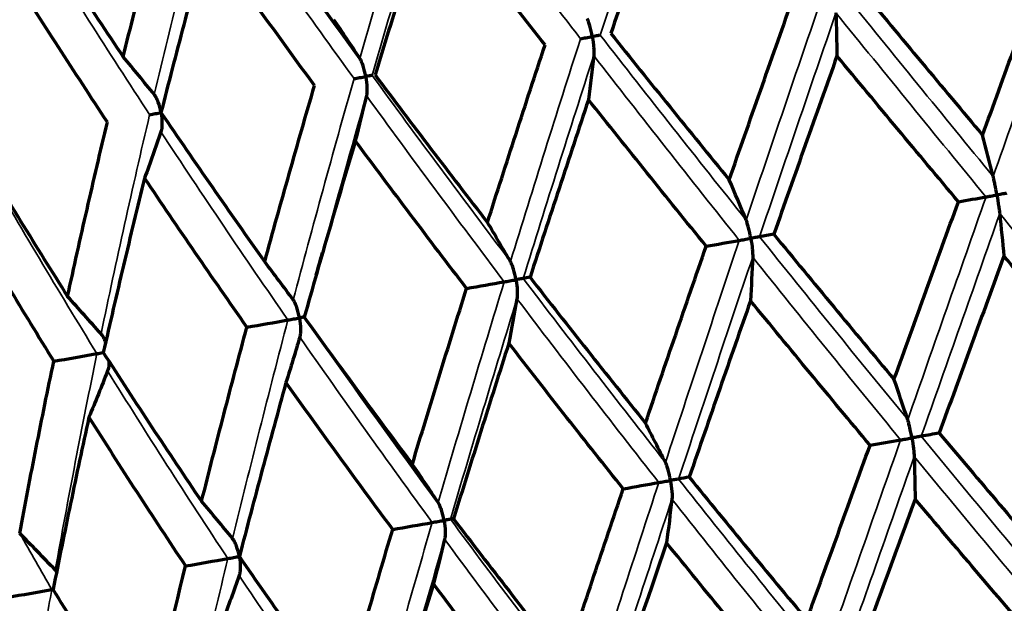
# Model space of a CAD drawing. Units: millimetres. Extents: x 235 to 913, y 130 to 548.
# Drawn here: x 885 to 894, y 456 to 462 of the extents above; entities that cross this region are included whole.
import ezdxf

# ---------------------------------------------------------------- set-up
doc = ezdxf.new("R2010")
doc.units = ezdxf.units.MM
doc.header["$LTSCALE"] = 0.75
doc.layers.add('Visible', color=7, linetype='Continuous', lineweight=70)
doc.layers.add('Visible Narrow', color=7, linetype='Continuous', lineweight=35)

msp = doc.modelspace()

# ---------------------------------------------------------------- linework, layer by layer
at = {"layer": 'Visible', "extrusion": (0, 0, -1)}
for centre, major_axis, ratio, start_param, end_param in [((915.3898, 466.1925), (-38.4997, 41.3716), 0.431505, -1.295488, -1.26761), ((886.2761, 476.9363), (-4.2298, 23.962), 0.17386, 2.280634, 2.30242), ((880.9525, 475.997), (-4.2304, 23.9611), 0.342243, 2.280676, 2.302462), ((875.9579, 475.116), (-4.2311, 23.9604), 0.500217, 2.280726, 2.302513), ((871.4441, 474.32), (-4.232, 23.9601), 0.642984, 2.280787, 2.302574), ((889.4509, 475.1003), (-4.1558, 23.5455), 0.08735, 2.282226, 2.304352), ((939.8735, 469.0012), (51.0975, 9.6572), 0.004112, 2.807646, 2.815668), ((884.0814, 474.1529), (-4.1563, 23.5445), 0.259032, 2.282263, 2.304389), ((939.7766, 468.9863), (51.093, 9.6863), 0.001927, 2.982166, 2.990188), ((878.9585, 473.2492), (-4.1569, 23.5437), 0.422834, 2.282308, 2.304434), ((874.2376, 472.4165), (-4.1577, 23.5432), 0.573779, 2.282362, 2.304489), ((870.0622, 471.6803), (-4.1587, 23.543), 0.707282, 2.282426, 2.304554), ((893.9808, 461.6767), (-14.8154, 20.2926), 0.279618, 4.701003, 4.76168), ((938.7652, 467.2914), (50.0531, 10.0154), 0.010019, 2.718973, 2.727153), ((887.2108, 472.3756), (-4.0821, 23.1267), 0.173847, 2.286691, 2.309102), ((939.3142, 467.391), (50.0398, 10.0878), 0.005894, 2.893463, 2.901643), ((882.0092, 471.4579), (-4.0827, 23.1259), 0.34223, 2.286731, 2.309143), ((894.0383, 460.8272), (8.23, 22.5829), 0.006571, 1.72365, 1.796991), ((938.5166, 467.2517), (50.0336, 10.1219), 0.00157, 3.067944, 3.076124), ((877.1292, 470.5971), (-4.0833, 23.1253), 0.500204, 2.286779, 2.309192), ((892.2363, 460.8687), (6.6864, 22.0903), 0.208165, 4.386553, 4.460455), ((872.7189, 469.8193), (-4.0841, 23.125), 0.642972, 2.286837, 2.309249)]:
    msp.add_ellipse(centre, major_axis=major_axis, ratio=ratio, start_param=start_param, end_param=end_param, dxfattribs=at)
at = {"layer": 'Visible'}
for centre, major_axis, ratio, start_param, end_param in [((881.4024, 444.2214), (-4.2248, 23.9787), 0.500115, -0.86091, -0.839138), ((876.8884, 443.4267), (-4.2254, 23.9767), 0.642851, -0.860916, -0.839143), ((894.8508, 444.1235), (-4.3013, 24.4245), 0.0874, -0.859734, -0.838385), ((889.3681, 443.1578), (-4.3017, 24.4229), 0.259017, -0.859705, -0.838354), ((853.5332, 453.7558), (51.2593, 8.521), 0.00781, -0.683004, -0.674976), ((884.1373, 442.2366), (-4.3022, 24.421), 0.422763, -0.859688, -0.838336), ((857.3871, 454.4295), (51.2487, 8.6024), 0.009309, -0.857536, -0.849509), ((879.3172, 441.3879), (-4.3027, 24.419), 0.573667, -0.859685, -0.838332), ((862.377, 455.3025), (51.2364, 8.6957), 0.010485, -1.032073, -1.024046), ((875.054, 440.6375), (-4.3035, 24.4169), 0.707149, -0.859701, -0.838346), ((868.3517, 456.3483), (51.2229, 8.7972), 0.011305, -1.206615, -1.198588), ((875.1298, 457.5354), (51.2086, 8.9035), 0.011753, -1.381158, -1.373132), ((892.4698, 441.1853), (-4.3818, 24.8817), 0.173882, -0.855616, -0.834749), ((887.0455, 440.23), (-4.3823, 24.8799), 0.342201, -0.855591, -0.834723), ((856.3027, 452.7283), (50.385, 7.9602), 0.016971, -0.771653, -0.763467), ((881.9567, 439.334), (-4.3828, 24.8779), 0.500125, -0.85558, -0.83471), ((860.6246, 453.4842), (50.3617, 8.1264), 0.019714, -0.946193, -0.938008), ((877.3579, 438.5244), (-4.3835, 24.8757), 0.642859, -0.855585, -0.834713), ((865.9923, 454.4237), (50.3348, 8.3135), 0.021819, -1.120751, -1.112566), ((873.3886, 437.8259), (-4.3844, 24.8735), 0.76607, -0.855612, -0.834739), ((894.4643, 462.2164), (9.4121, 26.0967), 0.067739, 1.799299, 1.863046), ((872.2428, 455.5183), (50.3051, 8.5152), 0.023229, -1.295322, -1.287138), ((879.1866, 456.7348), (50.2733, 8.7249), 0.023911, -1.469902, -1.461719)]:
    msp.add_ellipse(centre, major_axis=major_axis, ratio=ratio, start_param=start_param, end_param=end_param, dxfattribs=at)
for points, knots in [([(890.6604, 463.3506), (890.5637, 463.073), (890.4677, 462.7955), (890.2773, 462.2407), (890.1828, 461.9633), (890.0891, 461.6861)], [0.0000019, 0.0000019, 0.0000019, 0.0000019, 0.0889252, 0.0889252, 0.1778491, 0.1778491, 0.1778491, 0.1778491]), ([(885.5341, 461.4667), (885.6013, 461.739), (885.67, 462.0115), (885.8105, 462.5571), (885.8822, 462.8301), (885.9554, 463.1032)], [0.0000028, 0.0000028, 0.0000028, 0.0000028, 0.0888586, 0.0888586, 0.1777143, 0.1777143, 0.1777143, 0.1777143]), ([(888.4021, 462.9523), (888.3141, 462.6763), (888.2272, 462.4004), (888.0557, 461.8489), (887.9711, 461.5733), (887.8875, 461.298)], [0.000002, 0.000002, 0.000002, 0.000002, 0.0889253, 0.0889253, 0.1778492, 0.1778492, 0.1778492, 0.1778492]), ([(889.4749, 461.5778), (889.2944, 461.8067), (889.1147, 462.0357), (888.7571, 462.4938), (888.5791, 462.7231), (888.402, 462.9523)], [-0.177849, -0.177849, -0.177849, -0.177849, -0.0889251, -0.0889251, -0.0000018, -0.0000018, -0.0000018, -0.0000018]), ([(884.6142, 462.8667), (884.7645, 462.633), (884.9164, 462.3994), (885.223, 461.9327), (885.3778, 461.6995), (885.5341, 461.4667)], [-0.1777139, -0.1777139, -0.1777139, -0.1777139, -0.0888584, -0.0888584, -0.0000023, -0.0000023, -0.0000023, -0.0000023]), ([(886.3207, 462.5854), (886.2455, 462.3116), (886.1717, 462.038), (886.0271, 461.4912), (885.9562, 461.2181), (885.8868, 460.9452)], [0.0000021, 0.0000021, 0.0000021, 0.0000021, 0.0889253, 0.0889253, 0.1778492, 0.1778492, 0.1778492, 0.1778492]), ([(887.3215, 461.1981), (887.1523, 461.429), (886.9842, 461.66), (886.6507, 462.1224), (886.4851, 462.3538), (886.3207, 462.5854)], [-0.177849, -0.177849, -0.177849, -0.177849, -0.0889252, -0.0889252, -0.0000019, -0.0000019, -0.0000019, -0.0000019]), ([(893.562, 460.7348), (893.6631, 461.0132), (893.7643, 461.2916), (893.9668, 461.8485), (894.0681, 462.1271), (894.1694, 462.4056)], [0.0000023, 0.0000023, 0.0000023, 0.0000023, 0.0889242, 0.0889242, 0.1778469, 0.1778469, 0.1778469, 0.1778469]), ([(885.386, 460.8569), (885.2319, 461.0904), (885.0793, 461.3241), (884.7772, 461.7921), (884.6277, 462.0263), (884.4797, 462.2607)], [-0.1778491, -0.1778491, -0.1778491, -0.1778491, -0.0889253, -0.0889253, -0.000002, -0.000002, -0.000002, -0.000002]), ([(892.4246, 462.098), (892.6135, 461.8706), (892.8027, 461.6433), (893.1819, 461.1889), (893.3718, 460.9618), (893.562, 460.7348)], [-0.1778464, -0.1778464, -0.1778464, -0.1778464, -0.0889241, -0.0889241, -0.0000019, -0.0000019, -0.0000019, -0.0000019]), ([(891.1952, 460.3175), (891.2919, 460.5951), (891.3891, 460.8728), (891.5843, 461.4284), (891.6824, 461.7064), (891.7809, 461.9845)], [0.0000025, 0.0000025, 0.0000025, 0.0000025, 0.0889243, 0.0889243, 0.177847, 0.177847, 0.177847, 0.177847]), ([(889.9154, 461.6555), (889.9153, 461.6564), (889.9151, 461.6573), (889.9091, 461.6908), (889.9016, 461.7244), (889.8892, 461.7688), (889.885, 461.7828), (889.8766, 461.8066), (889.8723, 461.8174), (889.8679, 461.8264)], [-0.00027456, -0.00027456, -0.00027456, -0.00027456, 0, 0, 0.00991383, 0.00991383, 0.01444491, 0.01444491, 0.01829246, 0.01829246, 0.01829246, 0.01829246]), ([(889.8067, 461.6363), (889.8138, 461.6376), (889.8217, 461.639), (889.8385, 461.642), (889.8475, 461.6435), (889.8661, 461.6468), (889.8759, 461.6486), (889.8952, 461.652), (889.9048, 461.6536), (889.9145, 461.6554), (889.9149, 461.6554), (889.9154, 461.6555)], [0.000001, 0.000001, 0.000001, 0.000001, 0.00269209, 0.00269209, 0.00547674, 0.00547674, 0.00840969, 0.00840969, 0.01137293, 0.01137293, 0.01152665, 0.01152665, 0.01152665, 0.01152665]), ([(889.9906, 461.6688), (889.9885, 461.6684), (889.9851, 461.6678), (889.9763, 461.6663), (889.9708, 461.6653), (889.958, 461.663), (889.9506, 461.6617), (889.9346, 461.6589), (889.9259, 461.6574), (889.9164, 461.6557), (889.9159, 461.6556), (889.9154, 461.6555)], [0.000001, 0.000001, 0.000001, 0.000001, 0.00269897, 0.00269897, 0.00549092, 0.00549092, 0.00841689, 0.00841689, 0.01137289, 0.01137289, 0.01152661, 0.01152661, 0.01152661, 0.01152661]), ([(889.9154, 461.6555), (889.9156, 461.6546), (889.9157, 461.6537), (889.9216, 461.6203), (889.926, 461.5861), (889.9296, 461.5401), (889.9303, 461.5255), (889.9306, 461.5003), (889.9303, 461.4886), (889.9292, 461.4787)], [-0.00027456, -0.00027456, -0.00027456, -0.00027456, 0, 0, 0.00991294, 0.00991294, 0.01444461, 0.01444461, 0.0182926, 0.0182926, 0.0182926, 0.0182926]), ([(890.0891, 461.6861), (890.272, 461.4577), (890.4556, 461.2294), (890.8243, 460.7732), (891.0094, 460.5453), (891.1952, 460.3175)], [-0.1778465, -0.1778465, -0.1778465, -0.1778465, -0.0889241, -0.0889241, -0.000002, -0.000002, -0.000002, -0.000002]), ([(888.9369, 459.9193), (889.0248, 460.1953), (889.1137, 460.4716), (889.293, 461.0244), (889.3836, 461.3011), (889.4749, 461.5778)], [0.0000026, 0.0000026, 0.0000026, 0.0000026, 0.0889243, 0.0889243, 0.177847, 0.177847, 0.177847, 0.177847]), ([(892.2019, 461.475), (892.1028, 461.1971), (892.004, 460.9192), (891.8073, 460.3637), (891.7093, 460.0861), (891.6118, 459.8087)], [0.0000019, 0.0000019, 0.0000019, 0.0000019, 0.088858, 0.088858, 0.1777144, 0.1777144, 0.1777144, 0.1777144]), ([(893.336, 460.1127), (893.1462, 460.3395), (892.9568, 460.5664), (892.5787, 461.0205), (892.3901, 461.2477), (892.2019, 461.475)], [-0.1777143, -0.1777143, -0.1777143, -0.1777143, -0.0888579, -0.0888579, -0.0000017, -0.0000017, -0.0000017, -0.0000017]), ([(887.7995, 461.2824), (887.7994, 461.2833), (887.7992, 461.2842), (887.7932, 461.3177), (887.785, 461.3512), (887.7706, 461.3953), (887.7655, 461.4091), (887.7552, 461.4325), (887.7499, 461.4432), (887.7442, 461.4519)], [-0.0183064, -0.0183064, -0.0183064, -0.0183064, -0.01803571, -0.01803571, -0.00826157, -0.00826157, -0.00379434, -0.00379434, -0.000001, -0.000001, -0.000001, -0.000001]), ([(887.8598, 461.2931), (887.8592, 461.293), (887.8573, 461.2926), (887.8513, 461.2916), (887.8472, 461.2908), (887.837, 461.289), (887.8308, 461.288), (887.817, 461.2855), (887.8092, 461.2841), (887.8004, 461.2826), (887.8, 461.2825), (887.7995, 461.2824)], [-0.01139461, -0.01139461, -0.01139461, -0.01139461, -0.00869125, -0.00869125, -0.00589372, -0.00589372, -0.00296191, -0.00296191, 0, 0, 0.00015402, 0.00015402, 0.00015402, 0.00015402]), ([(887.8875, 461.298), (888.0602, 461.0677), (888.234, 460.8377), (888.5838, 460.3782), (888.7598, 460.1486), (888.9369, 459.9193)], [-0.1778465, -0.1778465, -0.1778465, -0.1778465, -0.0889242, -0.0889242, -0.0000022, -0.0000022, -0.0000022, -0.0000022]), ([(886.8556, 459.5523), (886.9308, 459.8261), (887.0072, 460.1002), (887.1625, 460.6488), (887.2414, 460.9234), (887.3215, 461.1981)], [0.0000027, 0.0000027, 0.0000027, 0.0000027, 0.0889244, 0.0889244, 0.177847, 0.177847, 0.177847, 0.177847]), ([(887.6902, 461.2632), (887.6982, 461.2646), (887.7067, 461.2661), (887.7243, 461.2692), (887.7336, 461.2708), (887.7523, 461.2741), (887.762, 461.2758), (887.7806, 461.2791), (887.7897, 461.2807), (887.7987, 461.2823), (887.7991, 461.2824), (887.7995, 461.2824)], [-0.01139459, -0.01139459, -0.01139459, -0.01139459, -0.00869814, -0.00869814, -0.00590794, -0.00590794, -0.00296914, -0.00296914, 0, 0, 0.00015402, 0.00015402, 0.00015402, 0.00015402]), ([(887.7995, 461.2824), (887.7997, 461.2815), (887.7999, 461.2806), (887.8056, 461.2472), (887.8094, 461.2129), (887.8109, 461.1665), (887.8109, 461.1518), (887.8092, 461.1262), (887.8079, 461.1144), (887.8055, 461.1042)], [-0.01830656, -0.01830656, -0.01830656, -0.01830656, -0.01803587, -0.01803587, -0.0082626, -0.0082626, -0.00379478, -0.00379478, -0.000001, -0.000001, -0.000001, -0.000001]), ([(885.887, 460.9461), (885.8869, 460.9467), (885.8868, 460.9473), (885.8808, 460.9804), (885.8719, 461.0138), (885.8557, 461.0576), (885.8498, 461.0713), (885.8379, 461.0944), (885.8316, 461.1049), (885.8247, 461.1135)], [-0.00018923, -0.00018923, -0.00018923, -0.00018923, 0, 0, 0.00991383, 0.00991383, 0.01444491, 0.01444491, 0.01829246, 0.01829246, 0.01829246, 0.01829246]), ([(889.8805, 461.0657), (889.788, 460.7889), (889.6962, 460.5123), (889.5142, 459.9594), (889.424, 459.6831), (889.3345, 459.4071)], [0.000002, 0.000002, 0.000002, 0.000002, 0.0888581, 0.0888581, 0.1777145, 0.1777145, 0.1777145, 0.1777145]), ([(890.9798, 459.6972), (890.795, 459.9249), (890.611, 460.1528), (890.2446, 460.6089), (890.0621, 460.8372), (889.8805, 461.0657)], [-0.1777143, -0.1777143, -0.1777143, -0.1777143, -0.0888579, -0.0888579, -0.0000018, -0.0000018, -0.0000018, -0.0000018]), ([(885.7806, 460.9264), (885.7891, 460.9279), (885.7979, 460.9295), (885.8159, 460.9327), (885.8251, 460.9343), (885.8434, 460.9375), (885.8526, 460.9391), (885.8701, 460.9422), (885.8784, 460.9437), (885.8862, 460.9451), (885.8865, 460.9451), (885.8868, 460.9452)], [0.000001, 0.000001, 0.000001, 0.000001, 0.00269209, 0.00269209, 0.00547674, 0.00547674, 0.00840969, 0.00840969, 0.01137293, 0.01137293, 0.01147656, 0.01147656, 0.01147656, 0.01147656]), ([(885.8873, 460.9444), (885.8874, 460.9438), (885.8875, 460.9431), (885.8932, 460.91), (885.8963, 460.8756), (885.896, 460.8289), (885.8952, 460.814), (885.8919, 460.7882), (885.8896, 460.7761), (885.886, 460.7658)], [-0.00018941, -0.00018941, -0.00018941, -0.00018941, 0, 0, 0.00991294, 0.00991294, 0.01444461, 0.01444461, 0.0182926, 0.0182926, 0.0182926, 0.0182926]), ([(885.8868, 460.9452), (886.0453, 460.7125), (886.2054, 460.48), (886.5283, 460.0157), (886.6912, 459.7838), (886.8556, 459.5523)], [-0.1778465, -0.1778465, -0.1778465, -0.1778465, -0.0889242, -0.0889242, -0.0000023, -0.0000023, -0.0000023, -0.0000023]), ([(885.0145, 459.2277), (885.0734, 459.4986), (885.1338, 459.7698), (885.2576, 460.3129), (885.3211, 460.5848), (885.386, 460.8569)], [0.0000028, 0.0000028, 0.0000028, 0.0000028, 0.0889244, 0.0889244, 0.177847, 0.177847, 0.177847, 0.177847]), ([(887.7024, 460.6816), (887.6206, 460.4067), (887.5399, 460.1321), (887.3809, 459.5832), (887.3025, 459.3091), (887.2253, 459.0352)], [0.0000021, 0.0000021, 0.0000021, 0.0000021, 0.0888582, 0.0888582, 0.1777145, 0.1777145, 0.1777145, 0.1777145]), ([(888.7416, 459.3026), (888.5661, 459.5319), (888.3917, 459.7615), (888.0453, 460.2212), (887.8732, 460.4513), (887.7024, 460.6816)], [-0.1777144, -0.1777144, -0.1777144, -0.1777144, -0.088858, -0.088858, -0.0000019, -0.0000019, -0.0000019, -0.0000019]), ([(884.1476, 460.6385), (884.2886, 460.4027), (884.4314, 460.1672), (884.7203, 459.6969), (884.8666, 459.4621), (885.0145, 459.2277)], [-0.1778466, -0.1778466, -0.1778466, -0.1778466, -0.0889243, -0.0889243, -0.0000024, -0.0000024, -0.0000024, -0.0000024]), ([(885.7337, 460.3345), (885.6665, 460.0622), (885.6008, 459.7901), (885.4723, 459.2467), (885.4095, 458.9753), (885.3482, 458.7042)], [0.0000022, 0.0000022, 0.0000022, 0.0000022, 0.0888582, 0.0888582, 0.1777146, 0.1777146, 0.1777146, 0.1777146]), ([(886.6894, 458.9407), (886.5272, 459.1723), (886.3664, 459.4044), (886.0478, 459.8689), (885.89, 460.1016), (885.7337, 460.3345)], [-0.1777144, -0.1777144, -0.1777144, -0.1777144, -0.0888581, -0.0888581, -0.000002, -0.000002, -0.000002, -0.000002]), ([(893.6959, 460.1761), (893.6957, 460.177), (893.6956, 460.1779), (893.6897, 460.2113), (893.6833, 460.245), (893.6743, 460.2899), (893.6713, 460.3041), (893.666, 460.3283), (893.6634, 460.3394), (893.661, 460.3487)], [-0.00027376, -0.00027376, -0.00027376, -0.00027376, 0, 0, 0.00988776, 0.00988776, 0.0144082, 0.0144082, 0.01824882, 0.01824882, 0.01824882, 0.01824882]), ([(893.7892, 460.1926), (893.785, 460.1918), (893.7795, 460.1909), (893.7669, 460.1886), (893.7597, 460.1873), (893.7438, 460.1845), (893.735, 460.183), (893.7167, 460.1798), (893.7071, 460.1781), (893.6969, 460.1763), (893.6964, 460.1762), (893.6959, 460.1761)], [0.000001, 0.000001, 0.000001, 0.000001, 0.00269928, 0.00269928, 0.00549214, 0.00549214, 0.00842116, 0.00842116, 0.01138055, 0.01138055, 0.0115344, 0.0115344, 0.0115344, 0.0115344]), ([(892.7345, 458.4546), (892.8345, 458.7306), (892.9347, 459.0069), (893.1352, 459.5596), (893.2356, 459.8361), (893.336, 460.1127)], [0.0000024, 0.0000024, 0.0000024, 0.0000024, 0.0884188, 0.0884188, 0.1768363, 0.1768363, 0.1768363, 0.1768363]), ([(893.594, 460.1581), (893.5996, 460.1591), (893.6061, 460.1603), (893.6207, 460.1628), (893.6289, 460.1643), (893.6463, 460.1674), (893.6557, 460.169), (893.6748, 460.1724), (893.6847, 460.1741), (893.6949, 460.1759), (893.6954, 460.176), (893.6959, 460.1761)], [0.000001, 0.000001, 0.000001, 0.000001, 0.00269259, 0.00269259, 0.00547837, 0.00547837, 0.00841417, 0.00841417, 0.01138058, 0.01138058, 0.01153444, 0.01153444, 0.01153444, 0.01153444]), ([(893.6959, 460.1761), (893.6961, 460.1752), (893.6962, 460.1743), (893.7021, 460.141), (893.7076, 460.1071), (893.7145, 460.0618), (893.7165, 460.0475), (893.7198, 460.0229), (893.7212, 460.0116), (893.7222, 460.002)], [-0.00027376, -0.00027376, -0.00027376, -0.00027376, 0, 0, 0.00988371, 0.00988371, 0.01440327, 0.01440327, 0.01824304, 0.01824304, 0.01824304, 0.01824304]), ([(884.0343, 460.0348), (884.1726, 459.7988), (884.3127, 459.563), (884.5965, 459.0923), (884.7401, 458.8572), (884.8855, 458.6226)], [0.000002, 0.000002, 0.000002, 0.000002, 0.0888582, 0.0888582, 0.1777145, 0.1777145, 0.1777145, 0.1777145]), ([(891.3968, 459.7707), (891.3966, 459.7716), (891.3964, 459.7725), (891.3905, 459.8058), (891.3834, 459.8394), (891.3721, 459.884), (891.3682, 459.898), (891.3609, 459.9219), (891.3571, 459.9328), (891.3534, 459.9418)], [-0.00027376, -0.00027376, -0.00027376, -0.00027376, 0, 0, 0.00988776, 0.00988776, 0.0144082, 0.0144082, 0.01824882, 0.01824882, 0.01824882, 0.01824882]), ([(891.2894, 459.7518), (891.2961, 459.753), (891.3036, 459.7543), (891.3198, 459.7571), (891.3286, 459.7587), (891.3469, 459.7619), (891.3566, 459.7636), (891.3761, 459.7671), (891.3858, 459.7688), (891.3958, 459.7705), (891.3963, 459.7706), (891.3968, 459.7707)], [0.000001, 0.000001, 0.000001, 0.000001, 0.00269259, 0.00269259, 0.00547837, 0.00547837, 0.00841417, 0.00841417, 0.01138058, 0.01138058, 0.01153444, 0.01153444, 0.01153444, 0.01153444]), ([(891.4787, 459.7851), (891.4758, 459.7846), (891.4717, 459.7839), (891.4616, 459.7821), (891.4554, 459.781), (891.4415, 459.7786), (891.4336, 459.7772), (891.4166, 459.7742), (891.4076, 459.7726), (891.3977, 459.7709), (891.3972, 459.7708), (891.3968, 459.7707)], [0.000001, 0.000001, 0.000001, 0.000001, 0.00269928, 0.00269928, 0.00549214, 0.00549214, 0.00842116, 0.00842116, 0.01138055, 0.01138055, 0.0115344, 0.0115344, 0.0115344, 0.0115344]), ([(891.3968, 459.7707), (891.3969, 459.7698), (891.3971, 459.7689), (891.4029, 459.7355), (891.4077, 459.7016), (891.4123, 459.6559), (891.4135, 459.6414), (891.4147, 459.6164), (891.415, 459.6049), (891.4145, 459.5951)], [-0.00027376, -0.00027376, -0.00027376, -0.00027376, 0, 0, 0.00988371, 0.00988371, 0.01440327, 0.01440327, 0.01824304, 0.01824304, 0.01824304, 0.01824304]), ([(891.6118, 459.8087), (891.7975, 459.5825), (891.984, 459.3566), (892.3582, 458.9052), (892.546, 458.6798), (892.7345, 458.4546)], [-0.1768359, -0.1768359, -0.1768359, -0.1768359, -0.0884187, -0.0884187, -0.0000019, -0.0000019, -0.0000019, -0.0000019]), ([(890.4131, 458.0453), (890.5065, 458.3202), (890.6005, 458.5953), (890.7894, 459.1459), (890.8844, 459.4215), (890.9798, 459.6972)], [0.0000025, 0.0000025, 0.0000025, 0.0000025, 0.0884189, 0.0884189, 0.1768363, 0.1768363, 0.1768363, 0.1768363]), ([(889.2029, 459.3839), (889.2028, 459.3848), (889.2026, 459.3857), (889.1966, 459.419), (889.1888, 459.4525), (889.1754, 459.4966), (889.1707, 459.5105), (889.1614, 459.534), (889.1566, 459.5448), (889.1515, 459.5536)], [-0.00027376, -0.00027376, -0.00027376, -0.00027376, 0, 0, 0.00988776, 0.00988776, 0.0144082, 0.0144082, 0.01824882, 0.01824882, 0.01824882, 0.01824882]), ([(893.761, 459.6059), (893.6604, 459.3299), (893.5597, 459.054), (893.3583, 458.5025), (893.2577, 458.2269), (893.157, 457.9515)], [0.0000018, 0.0000018, 0.0000018, 0.0000018, 0.0882213, 0.0882213, 0.176441, 0.176441, 0.176441, 0.176441]), ([(894.8993, 458.2587), (894.7089, 458.4828), (894.5189, 458.7072), (894.1394, 459.1562), (893.95, 459.381), (893.761, 459.6059)], [-0.1764408, -0.1764408, -0.1764408, -0.1764408, -0.0882211, -0.0882211, -0.0000016, -0.0000016, -0.0000016, -0.0000016]), ([(889.0934, 459.3646), (889.101, 459.3659), (889.1092, 459.3673), (889.1265, 459.3704), (889.1357, 459.372), (889.1544, 459.3753), (889.1642, 459.377), (889.1832, 459.3804), (889.1927, 459.3821), (889.202, 459.3837), (889.2025, 459.3838), (889.2029, 459.3839)], [0.000001, 0.000001, 0.000001, 0.000001, 0.00269259, 0.00269259, 0.00547837, 0.00547837, 0.00841417, 0.00841417, 0.01138058, 0.01138058, 0.01153444, 0.01153444, 0.01153444, 0.01153444]), ([(889.271, 459.3959), (889.2696, 459.3956), (889.267, 459.3952), (889.2595, 459.3939), (889.2547, 459.393), (889.2432, 459.391), (889.2363, 459.3898), (889.2213, 459.3871), (889.2131, 459.3857), (889.2038, 459.384), (889.2034, 459.384), (889.2029, 459.3839)], [0.000001, 0.000001, 0.000001, 0.000001, 0.00269928, 0.00269928, 0.00549214, 0.00549214, 0.00842116, 0.00842116, 0.01138055, 0.01138055, 0.0115344, 0.0115344, 0.0115344, 0.0115344]), ([(889.2029, 459.3839), (889.2031, 459.383), (889.2032, 459.3821), (889.209, 459.3487), (889.2131, 459.3146), (889.2156, 459.2685), (889.2159, 459.2539), (889.2152, 459.2286), (889.2144, 459.2169), (889.2126, 459.2069)], [-0.00027376, -0.00027376, -0.00027376, -0.00027376, 0, 0, 0.00988371, 0.00988371, 0.01440327, 0.01440327, 0.01824304, 0.01824304, 0.01824304, 0.01824304]), ([(889.3345, 459.4071), (889.5122, 459.1795), (889.6909, 458.9522), (890.0504, 458.4983), (890.2313, 458.2716), (890.4131, 458.0453)], [-0.1768359, -0.1768359, -0.1768359, -0.1768359, -0.0884187, -0.0884187, -0.0000021, -0.0000021, -0.0000021, -0.0000021]), ([(888.235, 457.6612), (888.3176, 457.9342), (888.4012, 458.2075), (888.5701, 458.7546), (888.6554, 459.0285), (888.7416, 459.3026)], [0.0000026, 0.0000026, 0.0000026, 0.0000026, 0.0884189, 0.0884189, 0.1768364, 0.1768364, 0.1768364, 0.1768364]), ([(887.1811, 459.0274), (887.1809, 459.0283), (887.1808, 459.0292), (887.1747, 459.0625), (887.1662, 459.0958), (887.1509, 459.1396), (887.1454, 459.1534), (887.1343, 459.1766), (887.1285, 459.1871), (887.1222, 459.1957)], [-0.00027376, -0.00027376, -0.00027376, -0.00027376, 0, 0, 0.00988776, 0.00988776, 0.0144082, 0.0144082, 0.01824882, 0.01824882, 0.01824882, 0.01824882]), ([(891.3943, 459.1886), (891.298, 458.9134), (891.2021, 458.6383), (891.0112, 458.0887), (890.9161, 457.814), (890.8215, 457.5397)], [0.0000019, 0.0000019, 0.0000019, 0.0000019, 0.0882214, 0.0882214, 0.176441, 0.176441, 0.176441, 0.176441]), ([(892.5108, 457.8375), (892.3233, 458.0621), (892.1364, 458.2871), (891.7643, 458.7374), (891.5789, 458.9629), (891.3943, 459.1886)], [-0.1764409, -0.1764409, -0.1764409, -0.1764409, -0.0882212, -0.0882212, -0.0000017, -0.0000017, -0.0000017, -0.0000017]), ([(887.0727, 459.0083), (887.0809, 459.0097), (887.0896, 459.0112), (887.1075, 459.0144), (887.1168, 459.016), (887.1354, 459.0193), (887.1449, 459.021), (887.163, 459.0242), (887.1718, 459.0257), (887.1803, 459.0272), (887.1807, 459.0273), (887.1811, 459.0274)], [0.000001, 0.000001, 0.000001, 0.000001, 0.00269259, 0.00269259, 0.00547837, 0.00547837, 0.00841417, 0.00841417, 0.01138058, 0.01138058, 0.01153444, 0.01153444, 0.01153444, 0.01153444]), ([(887.2253, 459.0352), (887.2238, 459.0349), (887.222, 459.0346), (887.2156, 459.0335), (887.2101, 459.0325), (887.1974, 459.0302), (887.1902, 459.029), (887.1819, 459.0275), (887.1815, 459.0274), (887.1811, 459.0274)], [0.0042289, 0.0042289, 0.0042289, 0.0042289, 0.005492138, 0.005492138, 0.008421163, 0.008421163, 0.011380547, 0.011380547, 0.011534403, 0.011534403, 0.011534403, 0.011534403]), ([(887.1811, 459.0274), (887.1812, 459.0265), (887.1814, 459.0256), (887.1871, 458.9922), (887.1905, 458.958), (887.1911, 458.9116), (887.1907, 458.8968), (887.1882, 458.8712), (887.1863, 458.8593), (887.1833, 458.849)], [-0.00027376, -0.00027376, -0.00027376, -0.00027376, 0, 0, 0.00988371, 0.00988371, 0.01440327, 0.01440327, 0.01824304, 0.01824304, 0.01824304, 0.01824304]), ([(887.2253, 459.0352), (887.3908, 458.8055), (887.5577, 458.5761), (887.8942, 458.1181), (888.0639, 457.8895), (888.235, 457.6612)], [-0.1768359, -0.1768359, -0.1768359, -0.1768359, -0.0884188, -0.0884188, -0.0000022, -0.0000022, -0.0000022, -0.0000022]), ([(886.2663, 457.3141), (886.3343, 457.5845), (886.4036, 457.8553), (886.5447, 458.3975), (886.6164, 458.6689), (886.6894, 458.9407)], [0.0000027, 0.0000027, 0.0000027, 0.0000027, 0.088419, 0.088419, 0.1768364, 0.1768364, 0.1768364, 0.1768364]), ([(885.3697, 458.799), (885.3683, 458.8028), (885.3669, 458.8066), (885.3601, 458.8239), (885.354, 458.8375), (885.3413, 458.8604), (885.3345, 458.8708), (885.3271, 458.8792)], [0.008667469, 0.008667469, 0.008667469, 0.008667469, 0.009887756, 0.009887756, 0.014408202, 0.014408202, 0.018248816, 0.018248816, 0.018248816, 0.018248816]), ([(889.1359, 458.7904), (889.0483, 458.5167), (888.9615, 458.2432), (888.7894, 457.6969), (888.7042, 457.424), (888.6198, 457.1515)], [0.000002, 0.000002, 0.000002, 0.000002, 0.0882214, 0.0882214, 0.1764411, 0.1764411, 0.1764411, 0.1764411]), ([(890.2049, 457.4309), (890.0284, 457.6519), (889.853, 457.8733), (889.4966, 458.3264), (889.3156, 458.5583), (889.1359, 458.7904)], [-0.176441, -0.176441, -0.176441, -0.176441, -0.0901244, -0.0901244, -0.0000018, -0.0000018, -0.0000018, -0.0000018]), ([(884.5669, 457.0145), (884.6169, 457.2817), (884.6684, 457.5493), (884.7747, 458.0854), (884.8293, 458.3538), (884.8855, 458.6226)], [0.0000028, 0.0000028, 0.0000028, 0.0000028, 0.088419, 0.088419, 0.1768364, 0.1768364, 0.1768364, 0.1768364]), ([(885.2887, 458.6937), (885.2974, 458.6952), (885.3063, 458.6968), (885.3242, 458.6999), (885.3333, 458.7015), (885.3441, 458.7035), (885.3461, 458.7038), (885.3482, 458.7042)], [0.000001, 0.000001, 0.000001, 0.000001, 0.002692594, 0.002692594, 0.005478366, 0.005478366, 0.006142162, 0.006142162, 0.006142162, 0.006142162]), ([(885.3482, 458.7042), (885.4978, 458.4717), (885.6492, 458.2396), (885.9552, 457.7762), (886.1099, 457.5449), (886.2663, 457.3141)], [-0.176836, -0.176836, -0.176836, -0.176836, -0.0884188, -0.0884188, -0.0000023, -0.0000023, -0.0000023, -0.0000023]), ([(885.4008, 458.6225), (885.4008, 458.6185), (885.4008, 458.6144), (885.4003, 458.5958), (885.3992, 458.5809), (885.3951, 458.555), (885.3923, 458.543), (885.3883, 458.5325)], [0.008652718, 0.008652718, 0.008652718, 0.008652718, 0.009883714, 0.009883714, 0.014403268, 0.014403268, 0.018243041, 0.018243041, 0.018243041, 0.018243041]), ([(887.0546, 458.4234), (886.9797, 458.1519), (886.9059, 457.8808), (886.7606, 457.3392), (886.6892, 457.0687), (886.6189, 456.7986)], [0.0000022, 0.0000022, 0.0000022, 0.0000022, 0.0882215, 0.0882215, 0.1764411, 0.1764411, 0.1764411, 0.1764411]), ([(888.0516, 457.0513), (887.8835, 457.2779), (887.7168, 457.5049), (887.3844, 457.9623), (887.2188, 458.1927), (887.0546, 458.4234)], [-0.176441, -0.176441, -0.176441, -0.176441, -0.0887129, -0.0887129, -0.0000019, -0.0000019, -0.0000019, -0.0000019]), ([(885.2136, 458.0988), (885.1549, 457.8302), (885.0978, 457.5619), (884.9864, 457.0263), (884.9322, 456.7589), (884.8796, 456.492)], [0.0000023, 0.0000023, 0.0000023, 0.0000023, 0.0882216, 0.0882216, 0.1764412, 0.1764412, 0.1764412, 0.1764412]), ([(885.2136, 458.0988), (885.3606, 457.8665), (885.5093, 457.6345), (885.8102, 457.1716), (885.9624, 456.9405), (886.1163, 456.71)], [0.000002, 0.000002, 0.000002, 0.000002, 0.0882214, 0.0882214, 0.1764411, 0.1764411, 0.1764411, 0.1764411]), ([(892.9017, 457.9064), (892.9015, 457.9073), (892.9014, 457.9082), (892.8955, 457.9412), (892.8888, 457.9746), (892.8787, 458.0189), (892.8753, 458.0329), (892.869, 458.0568), (892.8658, 458.0677), (892.8628, 458.0768)], [-0.0002714, -0.0002714, -0.0002714, -0.0002714, 0, 0, 0.00980592, 0.00980592, 0.01429331, 0.01429331, 0.01811211, 0.01811211, 0.01811211, 0.01811211]), ([(892.7964, 457.8878), (892.8025, 457.8889), (892.8096, 457.8902), (892.8251, 457.8929), (892.8336, 457.8944), (892.8516, 457.8976), (892.8612, 457.8993), (892.8806, 457.9027), (892.8905, 457.9044), (892.9007, 457.9062), (892.9012, 457.9063), (892.9017, 457.9064)], [0.000001, 0.000001, 0.000001, 0.000001, 0.00269409, 0.00269409, 0.00548322, 0.00548322, 0.00842778, 0.00842778, 0.01140393, 0.01140393, 0.01155821, 0.01155821, 0.01155821, 0.01155821]), ([(892.9899, 457.9219), (892.9863, 457.9213), (892.9815, 457.9205), (892.9701, 457.9184), (892.9633, 457.9173), (892.9483, 457.9146), (892.9399, 457.9131), (892.9222, 457.91), (892.9128, 457.9083), (892.9027, 457.9066), (892.9022, 457.9065), (892.9017, 457.9064)], [0.000001, 0.000001, 0.000001, 0.000001, 0.00270021, 0.00270021, 0.00549585, 0.00549585, 0.00843419, 0.00843419, 0.0114039, 0.0114039, 0.01155818, 0.01155818, 0.01155818, 0.01155818]), ([(892.9017, 457.9064), (892.9018, 457.9055), (892.902, 457.9046), (892.9078, 457.8715), (892.9129, 457.8379), (892.9186, 457.7928), (892.9201, 457.7785), (892.9224, 457.754), (892.9231, 457.7427), (892.9234, 457.7331)], [-0.00027139, -0.00027139, -0.00027139, -0.00027139, 0, 0, 0.00980031, 0.00980031, 0.01428488, 0.01428488, 0.01810117, 0.01810117, 0.01810117, 0.01810117]), ([(893.157, 457.9515), (893.3446, 457.7289), (893.5328, 457.5067), (893.9095, 457.0639), (894.0979, 456.8434), (894.287, 456.6233)], [-0.1746941, -0.1746941, -0.1746941, -0.1746941, -0.0871272, -0.0871272, -0.0000019, -0.0000019, -0.0000019, -0.0000019]), ([(891.9202, 456.206), (892.016, 456.4708), (892.1131, 456.7391), (892.2115, 457.0111), (892.3099, 457.283), (892.4097, 457.5585), (892.5108, 457.8375)], [0.0000043, 0.0000043, 0.0000043, 0.0000043, 0.5, 0.5, 0.5, 1, 1, 1, 1]), ([(890.6466, 457.5088), (890.6465, 457.5096), (890.6463, 457.5105), (890.6404, 457.5436), (890.6329, 457.5768), (890.6206, 457.6208), (890.6164, 457.6346), (890.6081, 457.6581), (890.6038, 457.6688), (890.5994, 457.6777)], [-0.0002714, -0.0002714, -0.0002714, -0.0002714, 0, 0, 0.00980592, 0.00980592, 0.01429331, 0.01429331, 0.01811211, 0.01811211, 0.01811211, 0.01811211]), ([(890.7221, 457.5221), (890.72, 457.5217), (890.7166, 457.5211), (890.7078, 457.5195), (890.7022, 457.5186), (890.6894, 457.5163), (890.682, 457.515), (890.6659, 457.5122), (890.6572, 457.5106), (890.6476, 457.5089), (890.6471, 457.5088), (890.6466, 457.5088)], [0.000001, 0.000001, 0.000001, 0.000001, 0.00270021, 0.00270021, 0.00549585, 0.00549585, 0.00843419, 0.00843419, 0.0114039, 0.0114039, 0.01155818, 0.01155818, 0.01155818, 0.01155818]), ([(890.8215, 457.5397), (891.0031, 457.3161), (891.1857, 457.0928), (891.5519, 456.6482), (891.7356, 456.4269), (891.9202, 456.206)], [-0.1746941, -0.1746941, -0.1746941, -0.1746941, -0.0871272, -0.0871272, -0.000002, -0.000002, -0.000002, -0.000002]), ([(889.6618, 455.8078), (889.7513, 456.0777), (889.8413, 456.348), (889.9318, 456.6185), (890.0223, 456.889), (890.1133, 457.1599), (890.2049, 457.4309)], [0.0000045, 0.0000045, 0.0000045, 0.0000045, 0.5, 0.5, 0.5, 1, 1, 1, 1]), ([(890.5375, 457.4895), (890.5446, 457.4908), (890.5526, 457.4922), (890.5694, 457.4951), (890.5784, 457.4967), (890.5971, 457.5), (890.6069, 457.5018), (890.6263, 457.5052), (890.6359, 457.5069), (890.6457, 457.5086), (890.6461, 457.5087), (890.6466, 457.5088)], [0.000001, 0.000001, 0.000001, 0.000001, 0.00269409, 0.00269409, 0.00548322, 0.00548322, 0.00842778, 0.00842778, 0.01140393, 0.01140393, 0.01155821, 0.01155821, 0.01155821, 0.01155821]), ([(890.6466, 457.5088), (890.6468, 457.5079), (890.6469, 457.507), (890.6527, 457.4739), (890.657, 457.4401), (890.6605, 457.3947), (890.6613, 457.3802), (890.6615, 457.3553), (890.6611, 457.3438), (890.66, 457.334)], [-0.00027139, -0.00027139, -0.00027139, -0.00027139, 0, 0, 0.00980031, 0.00980031, 0.01428488, 0.01428488, 0.01810117, 0.01810117, 0.01810117, 0.01810117]), ([(894.0562, 456.0129), (893.8725, 456.2268), (893.6868, 456.444), (893.4994, 456.6644), (893.312, 456.8848), (893.1228, 457.1084), (892.9318, 457.3353)], [0, 0, 0, 0, 0.5, 0.5, 0.5, 0.9999992, 0.9999992, 0.9999992, 0.9999992]), ([(888.5307, 457.1357), (888.5306, 457.1366), (888.5304, 457.1374), (888.5245, 457.1705), (888.5163, 457.2036), (888.502, 457.2472), (888.4969, 457.2609), (888.4867, 457.2841), (888.4814, 457.2946), (888.4757, 457.3032)], [-0.0002714, -0.0002714, -0.0002714, -0.0002714, 0, 0, 0.00980592, 0.00980592, 0.01429331, 0.01429331, 0.01811211, 0.01811211, 0.01811211, 0.01811211]), ([(888.6198, 457.1515), (888.7912, 456.9261), (888.964, 456.7011), (889.3114, 456.2532), (889.4859, 456.0302), (889.6618, 455.8078)], [-0.1746941, -0.1746941, -0.1746941, -0.1746941, -0.0871275, -0.0871275, -0.000002, -0.000002, -0.000002, -0.000002]), ([(888.4211, 457.1163), (888.429, 457.1177), (888.4376, 457.1192), (888.4553, 457.1224), (888.4645, 457.124), (888.4833, 457.1273), (888.493, 457.129), (888.5117, 457.1323), (888.5209, 457.1339), (888.5298, 457.1355), (888.5303, 457.1356), (888.5307, 457.1357)], [0.000001, 0.000001, 0.000001, 0.000001, 0.00269409, 0.00269409, 0.00548322, 0.00548322, 0.00842778, 0.00842778, 0.01140393, 0.01140393, 0.01155821, 0.01155821, 0.01155821, 0.01155821]), ([(888.5913, 457.1463), (888.5907, 457.1462), (888.5888, 457.1459), (888.5828, 457.1448), (888.5786, 457.1441), (888.5684, 457.1423), (888.5622, 457.1412), (888.5482, 457.1388), (888.5404, 457.1374), (888.5316, 457.1358), (888.5312, 457.1357), (888.5307, 457.1357)], [0.000001, 0.000001, 0.000001, 0.000001, 0.00270021, 0.00270021, 0.00549585, 0.00549585, 0.00843419, 0.00843419, 0.0114039, 0.0114039, 0.01155818, 0.01155818, 0.01155818, 0.01155818]), ([(888.5307, 457.1357), (888.5309, 457.1348), (888.531, 457.1339), (888.5368, 457.1008), (888.5404, 457.0669), (888.5419, 457.0211), (888.5418, 457.0065), (888.5401, 456.9813), (888.5387, 456.9696), (888.5363, 456.9595)], [-0.00027139, -0.00027139, -0.00027139, -0.00027139, 0, 0, 0.00980031, 0.00980031, 0.01428488, 0.01428488, 0.01810117, 0.01810117, 0.01810117, 0.01810117]), ([(886.6183, 456.7985), (886.6182, 456.7993), (886.618, 456.8002), (886.612, 456.8333), (886.6032, 456.8663), (886.5871, 456.9096), (886.5813, 456.9231), (886.5694, 456.946), (886.5631, 456.9564), (886.5562, 456.9648)], [-0.0002714, -0.0002714, -0.0002714, -0.0002714, 0, 0, 0.00980592, 0.00980592, 0.01429331, 0.01429331, 0.01811211, 0.01811211, 0.01811211, 0.01811211]), ([(887.5805, 455.4408), (887.6576, 455.7098), (887.7354, 455.9785), (887.8139, 456.2469), (887.8924, 456.5154), (887.9716, 456.7835), (888.0516, 457.0513)], [0.0000046, 0.0000046, 0.0000046, 0.0000046, 0.5, 0.5, 0.5, 1, 1, 1, 1]), ([(891.7001, 455.5975), (891.5206, 455.8131), (891.342, 456.0291), (890.9787, 456.4719), (890.794, 456.6987), (890.6104, 456.926)], [-0.1740372, -0.1740372, -0.1740372, -0.1740372, -0.088978, -0.088978, -0.0000017, -0.0000017, -0.0000017, -0.0000017]), ([(886.5115, 456.7796), (886.52, 456.7811), (886.5289, 456.7827), (886.5469, 456.7859), (886.5561, 456.7875), (886.5745, 456.7907), (886.5837, 456.7924), (886.6012, 456.7954), (886.6096, 456.7969), (886.6175, 456.7983), (886.6179, 456.7984), (886.6183, 456.7985)], [0.000001, 0.000001, 0.000001, 0.000001, 0.00269409, 0.00269409, 0.00548322, 0.00548322, 0.00842778, 0.00842778, 0.01140393, 0.01140393, 0.01155821, 0.01155821, 0.01155821, 0.01155821]), ([(886.6183, 456.7985), (886.6185, 456.7976), (886.6186, 456.7967), (886.6243, 456.7636), (886.6273, 456.7296), (886.6269, 456.6834), (886.6261, 456.6687), (886.6228, 456.6432), (886.6204, 456.6313), (886.6168, 456.6211)], [-0.00027139, -0.00027139, -0.00027139, -0.00027139, 0, 0, 0.00980031, 0.00980031, 0.01428488, 0.01428488, 0.01810117, 0.01810117, 0.01810117, 0.01810117]), ([(886.6189, 456.7986), (886.7774, 456.5691), (886.9376, 456.3401), (887.2582, 455.8875), (887.4186, 455.6639), (887.5805, 455.4408)], [-0.1746942, -0.1746942, -0.1746942, -0.1746942, -0.0865018, -0.0865018, -0.0000021, -0.0000021, -0.0000021, -0.0000021]), ([(888.4323, 456.5419), (888.3501, 456.2729), (888.2687, 456.0041), (888.108, 455.4689), (888.0287, 455.2024), (887.9503, 454.9363)], [0.0000021, 0.0000021, 0.0000021, 0.0000021, 0.0872507, 0.0872507, 0.1740373, 0.1740373, 0.1740373, 0.1740373]), ([(889.4621, 455.2029), (889.2884, 455.4241), (889.1161, 455.6458), (888.7729, 456.0922), (888.6019, 456.3168), (888.4323, 456.5419)], [-0.1740372, -0.1740372, -0.1740372, -0.1740372, -0.087394, -0.087394, -0.0000019, -0.0000019, -0.0000019, -0.0000019]), ([(885.7395, 455.1162), (885.5936, 455.3424), (885.4496, 455.5693), (885.1629, 456.0278), (885.0203, 456.2597), (884.8796, 456.492)], [0.0000022, 0.0000022, 0.0000022, 0.0000022, 0.0866175, 0.0866175, 0.1746942, 0.1746942, 0.1746942, 0.1746942])]:
    msp.add_open_spline(points, degree=3, knots=knots, dxfattribs=at)
for points in [[(887.3375, 459.4305), (887.3573, 459.4998), (887.3766, 459.5689), (887.3955, 459.638)], [(887.5836, 458.5389), (887.5424, 458.5969), (887.5008, 458.6549), (887.4587, 458.7127)], [(886.619, 456.7986), (886.6188, 456.7985), (886.6185, 456.7985), (886.6183, 456.7985)], [(884.9122, 456.6566), (884.9082, 456.6623), (884.9039, 456.6678), (884.8993, 456.6726)], [(884.8668, 456.4896), (884.871, 456.4904), (884.8753, 456.4911), (884.8796, 456.4919)]]:
    msp.add_open_spline(points, degree=3, dxfattribs=at)
at = {"layer": 'Visible Narrow', "extrusion": (0, 0, -1)}
for centre, major_axis, ratio, start_param, end_param in [((908.7322, 464.9328), (20.147, 52.8334), 0.293504, 4.539496, 4.578825), ((915.7992, 466.2647), (22.1806, 51.9794), 0.439899, 4.435708, 4.47505), ((915.4227, 466.1125), (22.0402, 52.0721), 0.431523, 4.440559, 4.479888), ((909.1693, 465.0096), (-37.0784, 42.6913), 0.302565, -1.390318, -1.350989), ((921.8029, 467.3233), (25.1622, 50.6034), 0.56384, 4.320605, 4.359947), ((915.8256, 466.1836), (-38.6415, 41.2808), 0.43988, -1.290637, -1.251308), ((921.8342, 467.2428), (-40.9741, 38.9676), 0.563818, -1.175538, -1.136209), ((894.7225, 462.5458), (18.7915, 53.4311), 0.004814, 4.669565, 4.708829), ((902.0704, 463.8414), (19.1646, 53.2984), 0.156058, 4.583219, 4.622482), ((901.6104, 463.7603), (-36.2014, 43.5599), 0.146577, -1.5274, -1.488137), ((901.6202, 463.675), (19.1112, 53.2904), 0.146579, 4.586913, 4.626185), ((902.0815, 463.7564), (-36.2215, 43.5098), 0.156056, -1.523706, -1.484434), ((908.749, 465.019), (-37.0642, 42.8281), 0.293514, -1.437199, -1.397935), ((909.1879, 465.0964), (20.2747, 52.8861), 0.302561, 4.492616, 4.531879), ((908.7546, 464.933), (20.1718, 52.898), 0.293516, 4.496711, 4.535984), ((909.1948, 465.0106), (-37.1233, 42.743), 0.302559, -1.433103, -1.393831), ((915.4543, 466.2014), (-38.5854, 41.4628), 0.431533, -1.33826, -1.298997), ((915.8588, 466.2727), (22.2292, 52.0947), 0.439871, 4.392936, 4.432199), ((915.456, 466.1146), (22.0674, 52.1357), 0.431535, 4.409215, 4.437045), ((915.8617, 466.1862), (-38.6886, 41.3315), 0.439869, -1.333423, -1.294151), ((921.8804, 467.3344), (25.2172, 50.7158), 0.563815, 4.277836, 4.3171), ((921.8796, 467.2473), (-41.0236, 39.0149), 0.563814, -1.218324, -1.179052), ((927.0658, 468.1617), (-44.2437, 35.3213), 0.670627, -1.078834, -1.039561), ((894.204, 461.716), (8.6663, 24.6476), 0.00225, 4.563406, 4.64835), ((894.7097, 461.4452), (-15.5355, 18.9741), 0.068455, 4.602068, 4.692367), ((893.9538, 461.6719), (8.4773, 24.5953), 0.073164, 4.52411, 4.609054), ((894.4965, 461.7676), (-16.2244, 20.1918), 0.13877, 4.640759, 4.725704), ((893.6527, 461.2588), (7.9554, 23.1182), 0.064711, 4.527817, 4.618116), ((894.205, 461.3562), (-15.2394, 18.9832), 0.134694, 4.637439, 4.727738), ((893.7236, 461.6313), (8.0512, 24.4698), 0.144657, 4.487223, 4.572167), ((894.2328, 461.7211), (-15.6626, 20.2187), 0.20928, 4.6744, 4.759344), ((893.1965, 461.1784), (7.5238, 23.0021), 0.13223, 4.493131, 4.58343), ((893.7147, 461.2697), (-14.683, 19.0208), 0.200991, 4.66864, 4.758939), ((893.5206, 461.5955), (7.3723, 24.2811), 0.216724, 4.455212, 4.540156), ((893.2536, 461.1884), (-13.848, 19.1066), 0.267138, 4.692842, 4.783141), ((893.3508, 461.5656), (6.4092, 24.0441), 0.288879, 4.431219, 4.516163), ((892.8357, 461.1147), (-12.7039, 19.2684), 0.332168, 4.706403, 4.796702), ((894.0474, 461.3014), (7.951, 22.6162), 0.002026, 4.467719, 4.560165), ((894.1377, 461.3173), (-14.9123, 18.5328), 0.127495, 4.538899, 4.631344), ((894.123, 461.2414), (-14.9254, 18.5838), 0.131867, 4.536882, 4.629047), ((893.5647, 461.2163), (-14.3831, 18.5704), 0.192223, 4.569686, 4.662132), ((893.4785, 461.2011), (7.7343, 22.5634), 0.067372, 4.431653, 4.524099), ((893.544, 461.1393), (7.7774, 22.6293), 0.063441, 4.429501, 4.521666), ((893.5606, 461.1423), (-14.3781, 18.6235), 0.196774, 4.567417, 4.659582), ((892.9462, 461.1072), (7.2807, 22.4449), 0.1335, 4.398079, 4.490524), ((893.0257, 461.1212), (-13.5803, 18.6544), 0.256846, 4.59378, 4.686225), ((892.4738, 461.0509), (-11.2049, 19.5378), 0.393749, 4.704736, 4.731517), ((893.0173, 461.0465), (7.3398, 22.5147), 0.12967, 4.41884, 4.48777), ((893.0326, 461.0492), (-13.5555, 18.7111), 0.261545, 4.591051, 4.683216), ((892.4666, 461.0226), (6.5797, 22.2697), 0.20042, 4.369437, 4.461882), ((892.5551, 460.965), (-12.43, 18.8723), 0.32523, 4.604231, 4.696396), ((892.0543, 460.9499), (5.6095, 22.0506), 0.267593, 4.413403, 4.441216)]:
    msp.add_ellipse(centre, major_axis=major_axis, ratio=ratio, start_param=start_param, end_param=end_param, dxfattribs=at)
at = {"layer": 'Visible Narrow'}
for centre, major_axis, ratio, start_param, end_param in [((894.1401, 461.3447), (8.1498, 23.1664), 0.002093, 4.564834, 4.655133), ((894.1056, 461.2384), (7.9783, 22.6778), 0.002026, 4.465746, 4.557911)]:
    msp.add_ellipse(centre, major_axis=major_axis, ratio=ratio, start_param=start_param, end_param=end_param, dxfattribs=at)

doc.saveas('drawing.dxf')
